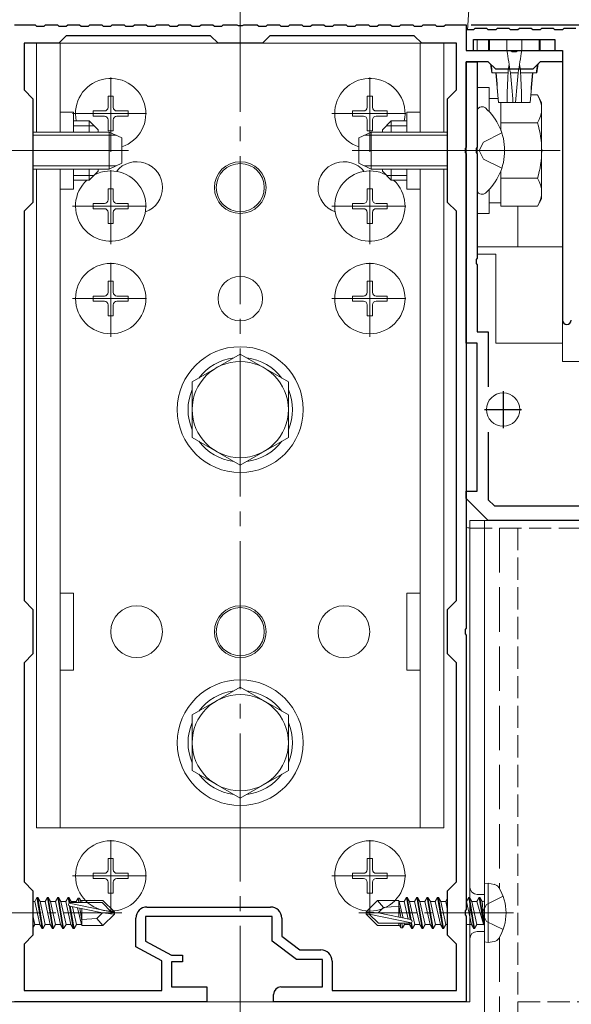
# Model space of a CAD drawing. Extents: x 0 to 2772, y 0 to 4489.
# Drawn here: x 1495 to 1569, y 3271 to 3404 of the extents above; entities that cross this region are included whole.
import ezdxf

# ---------------------------------------------------------------- set-up
doc = ezdxf.new("R2010")
doc.units = 0
doc.linetypes.add('YCENTER_1', pattern=[13, 10, -1, 1, -1])
doc.linetypes.add('YHIDDEN_1', pattern=[4, 3, -1])
for name, color, linetype in [('YKK_11', 7, 'CONTINUOUS'), ('YKK_12', 2, 'CONTINUOUS'), ('YKK_13', 4, 'CONTINUOUS'), ('YKK_D', 6, 'CONTINUOUS')]:
    doc.layers.add(name, color=color, linetype=linetype)

msp = doc.modelspace()

# ---------------------------------------------------------------- linework, layer by layer
at = {"layer": 'YKK_11', "color": 7, "linetype": 'Continuous', "lineweight": 30, "ltscale": 0.5}
for p, q in [((1494.13, 3403.54), (1496.93, 3403.54)), ((1496.93, 3403.54), (1497.13, 3403.34)), ((1497.13, 3403.34), (1498.13, 3403.34)), ((1498.13, 3403.34), (1498.33, 3403.54)), ((1498.33, 3403.54), (1499.93, 3403.54)), ((1499.93, 3403.54), (1500.13, 3403.34)), ((1500.13, 3403.34), (1501.13, 3403.34)), ((1501.13, 3403.34), (1501.33, 3403.54)), ((1501.33, 3403.54), (1502.93, 3403.54)), ((1502.93, 3403.54), (1503.13, 3403.34)), ((1503.13, 3403.34), (1504.13, 3403.34)), ((1504.13, 3403.34), (1504.33, 3403.54)), ((1504.33, 3403.54), (1505.93, 3403.54)), ((1505.93, 3403.54), (1506.13, 3403.34)), ((1506.13, 3403.34), (1507.13, 3403.34)), ((1507.13, 3403.34), (1507.33, 3403.54)), ((1507.33, 3403.54), (1508.93, 3403.54)), ((1508.93, 3403.54), (1509.13, 3403.34)), ((1509.13, 3403.34), (1510.13, 3403.34)), ((1510.13, 3403.34), (1510.33, 3403.54)), ((1510.33, 3403.54), (1511.93, 3403.54)), ((1511.93, 3403.54), (1512.13, 3403.34)), ((1512.13, 3403.34), (1513.13, 3403.34)), ((1513.13, 3403.34), (1513.33, 3403.54)), ((1513.33, 3403.54), (1514.93, 3403.54)), ((1514.93, 3403.54), (1515.13, 3403.34)), ((1515.13, 3403.34), (1516.13, 3403.34)), ((1516.13, 3403.34), (1516.33, 3403.54)), ((1516.33, 3403.54), (1517.93, 3403.54)), ((1517.93, 3403.54), (1518.13, 3403.34)), ((1518.13, 3403.34), (1519.13, 3403.34)), ((1519.13, 3403.34), (1519.33, 3403.54)), ((1519.33, 3403.54), (1520.93, 3403.54)), ((1520.93, 3403.54), (1521.13, 3403.34)), ((1521.13, 3403.34), (1522.13, 3403.34)), ((1522.13, 3403.34), (1522.33, 3403.54)), ((1522.33, 3403.54), (1524.18, 3403.54)), ((1524.18, 3403.54), (1524.36, 3403.42)), ((1524.36, 3403.42), (1524.91, 3403.42)), ((1524.91, 3403.42), (1525.09, 3403.54)), ((1525.09, 3403.54), (1526.93, 3403.54)), ((1526.93, 3403.54), (1527.13, 3403.34)), ((1527.13, 3403.34), (1528.13, 3403.34)), ((1528.13, 3403.34), (1528.33, 3403.54)), ((1528.33, 3403.54), (1529.93, 3403.54)), ((1529.93, 3403.54), (1530.13, 3403.34)), ((1530.13, 3403.34), (1531.13, 3403.34)), ((1531.13, 3403.34), (1531.33, 3403.54)), ((1531.33, 3403.54), (1532.93, 3403.54)), ((1532.93, 3403.54), (1533.13, 3403.34)), ((1533.13, 3403.34), (1534.13, 3403.34)), ((1534.13, 3403.34), (1534.33, 3403.54)), ((1534.33, 3403.54), (1535.93, 3403.54)), ((1535.93, 3403.54), (1536.13, 3403.34)), ((1536.13, 3403.34), (1537.13, 3403.34)), ((1537.13, 3403.34), (1537.33, 3403.54)), ((1537.33, 3403.54), (1538.93, 3403.54)), ((1538.93, 3403.54), (1539.13, 3403.34)), ((1539.13, 3403.34), (1540.13, 3403.34)), ((1540.13, 3403.34), (1540.33, 3403.54)), ((1540.33, 3403.54), (1541.93, 3403.54)), ((1541.93, 3403.54), (1542.13, 3403.34)), ((1542.13, 3403.34), (1543.13, 3403.34)), ((1543.13, 3403.34), (1543.33, 3403.54)), ((1543.33, 3403.54), (1544.93, 3403.54)), ((1544.93, 3403.54), (1545.13, 3403.34)), ((1545.13, 3403.34), (1546.13, 3403.34)), ((1546.13, 3403.34), (1546.33, 3403.54)), ((1546.33, 3403.54), (1547.93, 3403.54)), ((1547.93, 3403.54), (1548.13, 3403.34)), ((1548.13, 3403.34), (1549.13, 3403.34)), ((1549.13, 3403.34), (1549.33, 3403.54)), ((1549.33, 3403.54), (1550.93, 3403.54)), ((1550.93, 3403.54), (1551.13, 3403.34)), ((1551.13, 3403.34), (1552.13, 3403.34)), ((1552.13, 3403.34), (1552.33, 3403.54)), ((1552.33, 3403.54), (1555.13, 3403.54)), ((1555.13, 3403.54), (1555.13, 3400.04)), ((1556.33, 3403.04), (1556.13, 3402.84)), ((1557.93, 3403.04), (1556.33, 3403.04)), ((1558.13, 3402.84), (1557.93, 3403.04)), ((1559.33, 3403.04), (1559.13, 3402.84)), ((1560.93, 3403.04), (1559.33, 3403.04)), ((1561.13, 3402.84), (1560.93, 3403.04)), ((1562.33, 3403.04), (1562.13, 3402.84)), ((1563.93, 3403.04), (1562.33, 3403.04)), ((1564.13, 3402.84), (1563.93, 3403.04)), ((1565.33, 3403.04), (1565.13, 3402.84)), ((1566.93, 3403.04), (1565.33, 3403.04)), ((1567.13, 3402.84), (1566.93, 3403.04)), ((1568.33, 3403.04), (1568.13, 3402.84)), ((1569.93, 3403.04), (1568.33, 3403.04)), ((1501.13, 3402.04), (1500.13, 3401.04)), ((1520.63, 3402.04), (1501.13, 3402.04)), ((1521.63, 3401.04), (1520.63, 3402.04)), ((1528.63, 3402.04), (1527.63, 3401.04)), ((1548.13, 3402.04), (1528.63, 3402.04)), ((1549.13, 3401.04), (1548.13, 3402.04)), ((1555.13, 3402.84), (1555.13, 3400.04)), ((1556.13, 3402.84), (1555.13, 3402.84)), ((1556.13, 3401.54), (1567.13, 3401.54)), ((1556.13, 3400.04), (1556.13, 3401.54)), ((1559.13, 3402.84), (1558.13, 3402.84)), ((1562.13, 3402.84), (1561.13, 3402.84)), ((1565.13, 3402.84), (1564.13, 3402.84)), ((1568.13, 3402.84), (1567.13, 3402.84)), ((1567.13, 3401.54), (1567.13, 3400.04)), ((1495.43, 3401.04), (1495.43, 3394.74)), ((1500.13, 3401.04), (1495.43, 3401.04)), ((1527.63, 3401.04), (1521.63, 3401.04)), ((1553.83, 3401.04), (1549.13, 3401.04)), ((1553.83, 3394.74), (1553.83, 3401.04)), ((1555.13, 3400.04), (1556.13, 3400.04)), ((1555.13, 3400.04), (1561.18, 3400.04)), ((1561.18, 3400.04), (1561.36, 3399.92)), ((1561.36, 3399.92), (1561.91, 3399.92)), ((1561.91, 3399.92), (1562.09, 3400.04)), ((1562.09, 3400.04), (1568.13, 3400.04)), ((1567.13, 3400.04), (1568.13, 3400.04)), ((1568.13, 3400.04), (1568.13, 3363.64)), ((1568.13, 3400.04), (1568.13, 3398.54)), ((1555.13, 3398.54), (1556.63, 3398.54)), ((1555.13, 3360.54), (1555.13, 3398.54)), ((1555.13, 3398.54), (1555.13, 3387)), ((1558.13, 3398.54), (1555.13, 3398.54)), ((1556.63, 3398.54), (1556.63, 3387)), ((1559.13, 3397.54), (1558.13, 3398.54)), ((1564.13, 3397.54), (1559.13, 3397.54)), ((1565.13, 3398.54), (1564.13, 3397.54)), ((1568.13, 3398.54), (1565.13, 3398.54)), ((1495.43, 3394.74), (1496.63, 3393.54)), ((1552.63, 3393.54), (1553.83, 3394.74)), ((1496.63, 3393.54), (1496.63, 3379.54)), ((1552.63, 3379.54), (1552.63, 3393.54)), ((1555.13, 3387), (1555.01, 3386.82)), ((1556.63, 3387), (1556.51, 3386.82)), ((1555.01, 3386.82), (1555.01, 3386.27)), ((1555.01, 3386.27), (1555.13, 3386.09)), ((1555.13, 3386.09), (1555.13, 3322)), ((1556.51, 3386.82), (1556.51, 3386.27)), ((1556.51, 3386.27), (1556.63, 3386.09)), ((1556.63, 3386.09), (1556.63, 3372)), ((1496.63, 3379.54), (1495.43, 3378.34)), ((1553.83, 3378.34), (1552.63, 3379.54)), ((1495.43, 3378.34), (1495.43, 3325.74)), ((1495.43, 3378.34), (1495.43, 3325.74)), ((1553.83, 3325.74), (1553.83, 3378.34)), ((1556.63, 3372), (1556.51, 3371.82)), ((1556.51, 3371.82), (1556.51, 3371.27)), ((1556.51, 3371.27), (1556.63, 3371.09)), ((1556.63, 3371.09), (1556.63, 3362.04)), ((1556.63, 3362.04), (1558.13, 3362.04)), ((1558.13, 3362.04), (1558.13, 3354.6)), ((1556.63, 3360.54), (1555.13, 3360.54)), ((1556.63, 3340.54), (1556.63, 3360.54)), ((1560.13, 3354.04), (1560.13, 3349.04)), ((1557.63, 3351.54), (1562.63, 3351.54)), ((1558.13, 3348.48), (1558.13, 3339.37)), ((1555.13, 3340.54), (1556.63, 3340.54)), ((1555.13, 3339.54), (1555.13, 3340.54)), ((1558.13, 3336.54), (1555.13, 3339.54)), ((1558.13, 3339.37), (1558.96, 3338.54)), ((1558.96, 3338.54), (1608.93, 3338.54)), ((1610.13, 3336.54), (1558.13, 3336.54)), ((1495.43, 3325.74), (1496.63, 3324.54)), ((1552.63, 3324.54), (1553.83, 3325.74)), ((1496.63, 3324.54), (1496.63, 3318.54)), ((1552.63, 3318.54), (1552.63, 3324.54)), ((1555.13, 3322), (1555.01, 3321.82)), ((1555.01, 3321.82), (1555.01, 3321.27)), ((1555.01, 3321.27), (1555.13, 3321.09)), ((1555.13, 3321.09), (1555.13, 3284)), ((1496.63, 3318.54), (1495.43, 3317.34)), ((1553.83, 3317.34), (1552.63, 3318.54)), ((1495.43, 3317.34), (1495.43, 3287.74)), ((1553.83, 3287.74), (1553.83, 3317.34)), ((1495.43, 3287.74), (1496.63, 3286.54)), ((1552.63, 3286.54), (1553.83, 3287.74)), ((1496.63, 3286.54), (1496.63, 3280.54)), ((1552.63, 3280.54), (1552.63, 3286.54)), ((1512.03, 3284.34), (1528.73, 3284.34)), ((1555.13, 3284), (1555.01, 3283.82)), ((1555.01, 3283.82), (1555.01, 3283.27)), ((1555.01, 3283.27), (1555.13, 3283.09)), ((1510.53, 3278.97), (1510.53, 3282.84)), ((1511.83, 3283.04), (1511.83, 3279.74)), ((1528.93, 3283.04), (1511.83, 3283.04)), ((1528.93, 3279.74), (1528.93, 3283.04)), ((1530.23, 3282.84), (1530.23, 3280.39)), ((1555.13, 3283.09), (1555.13, 3271.54)), ((1496.63, 3280.54), (1495.43, 3279.34)), ((1553.83, 3279.34), (1552.63, 3280.54)), ((1495.43, 3279.34), (1495.43, 3273.04)), ((1511.83, 3279.74), (1515.33, 3277.84)), ((1532.23, 3277.24), (1528.93, 3279.74)), ((1530.23, 3280.39), (1532.67, 3278.54)), ((1553.83, 3273.04), (1553.83, 3279.34)), ((1514.03, 3277.07), (1510.53, 3278.97)), ((1515.33, 3277.84), (1516.83, 3277.84)), ((1516.83, 3277.84), (1516.83, 3276.94)), ((1532.67, 3278.54), (1535.53, 3278.54)), ((1514.03, 3273.04), (1514.03, 3277.07)), ((1515.33, 3276.94), (1515.33, 3273.54)), ((1516.83, 3276.94), (1515.33, 3276.94)), ((1535.73, 3277.24), (1532.23, 3277.24)), ((1535.73, 3273.54), (1535.73, 3277.24)), ((1537.03, 3277.04), (1537.03, 3273.04)), ((1495.43, 3273.04), (1514.03, 3273.04)), ((1515.33, 3273.54), (1520.13, 3273.54)), ((1520.13, 3273.54), (1520.13, 3271.54)), ((1529.13, 3271.54), (1529.13, 3272.54)), ((1530.13, 3273.54), (1535.73, 3273.54)), ((1537.03, 3273.04), (1553.83, 3273.04)), ((1520.13, 3271.54), (1494.13, 3271.54)), ((1555.13, 3271.54), (1529.13, 3271.54))]:
    msp.add_line(p, q, dxfattribs=at)
for centre, radius, start, end in [((1568.73, 3363.64), 0.6, 180, 270), ((1568.73, 3363.64), 0.6, 270, 360), ((1512.03, 3282.84), 1.5, 90, 180), ((1528.73, 3282.84), 1.5, 0, 90), ((1535.53, 3277.04), 1.5, 0, 90), ((1530.13, 3272.54), 1, 90, 180)]:
    msp.add_arc(centre, radius, start, end, dxfattribs=at)
at = {"layer": 'YKK_12', "color": 2, "linetype": 'YCENTER_1', "lineweight": 13, "ltscale": 2}
msp.add_line((1524.63, 3749.79), (1524.63, 2226.54), dxfattribs=at)
at = {"layer": 'YKK_12', "color": 2, "linetype": 'Continuous', "lineweight": 13}
msp.add_line((1562.13, 3379.04), (1562.13, 3373.54), dxfattribs=at)
msp.add_line((1562.13, 3379.04), (1562.13, 3373.54), dxfattribs=at)
at = {"layer": 'YKK_12', "color": 2, "linetype": 'YHIDDEN_1', "lineweight": 13, "ltscale": 2}
for p, q in [((1559.63, 3335.54), (1559.63, 3286.84)), ((1559.63, 3280.24), (1559.63, 3071.54))]:
    msp.add_line(p, q, dxfattribs=at)
at = {"layer": 'YKK_12', "color": 2, "linetype": 'YHIDDEN_1', "lineweight": 13}
for p, q in [((1562.13, 3335.54), (1562.13, 3271.54)), ((1562.13, 3271.54), (1562.13, 3241.54)), ((1562.13, 3271.54), (1641.23, 3271.54))]:
    msp.add_line(p, q, dxfattribs=at)
at = {"layer": 'YKK_13', "color": 4, "linetype": 'Continuous', "lineweight": 13}
for p, q in [((1555.31, 3402.81), (1555.48, 3405.57)), ((1566.84, 3401.54), (1556.64, 3401.54)), ((1556.64, 3401.54), (1556.64, 3400.04)), ((1558.14, 3401.54), (1558.14, 3400.04)), ((1558.29, 3400.04), (1558.29, 3401.54)), ((1560.64, 3400.04), (1560.64, 3401.54)), ((1562.64, 3400.04), (1562.64, 3401.54)), ((1564.99, 3400.04), (1564.99, 3401.54)), ((1565.14, 3400.04), (1565.14, 3401.54)), ((1497.13, 3401.04), (1552.13, 3401.04)), ((1497.13, 3401.04), (1497.13, 3389.04)), ((1500.33, 3389.04), (1500.33, 3401.04)), ((1524.63, 3401.04), (1524.63, 3394.04)), ((1548.93, 3389.04), (1548.93, 3401.04)), ((1552.13, 3401.04), (1552.13, 3389.04)), ((1555.14, 3400.04), (1555.15, 3400.26)), ((1556.64, 3400.04), (1555.14, 3400.04)), ((1555.44, 3400.04), (1555.64, 3400.04)), ((1558.14, 3400.04), (1556.64, 3400.04)), ((1558.29, 3400.04), (1558.14, 3400.04)), ((1560.64, 3400.04), (1558.29, 3400.04)), ((1562.64, 3400.04), (1560.64, 3400.04)), ((1564.99, 3400.04), (1562.64, 3400.04)), ((1565.14, 3400.04), (1564.99, 3400.04)), ((1568.14, 3399.74), (1568.14, 3358.04)), ((1558.42, 3398.26), (1558.61, 3397.04)), ((1564.66, 3397.04), (1564.86, 3398.26)), ((1558.66, 3397.04), (1558.61, 3397.04)), ((1559.2, 3397.04), (1558.66, 3397.04)), ((1559.14, 3397.04), (1559.49, 3393.04)), ((1560.79, 3397.04), (1559.2, 3397.04)), ((1562.16, 3397.04), (1561.11, 3397.04)), ((1564.08, 3397.04), (1562.49, 3397.04)), ((1563.79, 3393.04), (1564.14, 3397.04)), ((1564.62, 3397.04), (1564.08, 3397.04)), ((1564.66, 3397.04), (1564.62, 3397.04)), ((1556.63, 3395.04), (1556.63, 3378.04)), ((1558.23, 3395.04), (1556.63, 3395.04)), ((1558.23, 3391.83), (1558.23, 3395.04)), ((1506.78, 3393.89), (1507.48, 3393.89)), ((1506.78, 3393.89), (1506.78, 3392.39)), ((1507.48, 3393.89), (1507.48, 3392.39)), ((1541.78, 3393.89), (1542.48, 3393.89)), ((1541.78, 3393.89), (1541.78, 3392.39)), ((1542.48, 3393.89), (1542.48, 3392.39)), ((1559.45, 3393.59), (1558.23, 3393.59)), ((1563.86, 3394.05), (1564.75, 3394.05)), ((1565.33, 3393.04), (1564.75, 3394.05)), ((1557.18, 3392.44), (1557.38, 3392.44)), ((1559.5, 3393.04), (1559.49, 3393.04)), ((1560.65, 3393.04), (1559.5, 3393.04)), ((1559.83, 3389.27), (1559.83, 3393.04)), ((1561.46, 3393.04), (1560.65, 3393.04)), ((1561.81, 3393.04), (1561.46, 3393.04)), ((1562.62, 3393.04), (1561.81, 3393.04)), ((1563.78, 3393.04), (1562.62, 3393.04)), ((1563.79, 3393.04), (1563.78, 3393.04)), ((1565.33, 3380.04), (1565.33, 3393.04)), ((1502.13, 3391.74), (1500.33, 3391.74)), ((1502.13, 3391.74), (1502.13, 3389.04)), ((1504.78, 3391.89), (1504.78, 3391.19)), ((1504.78, 3391.89), (1506.28, 3391.89)), ((1504.78, 3391.19), (1506.28, 3391.19)), ((1507.98, 3391.89), (1509.48, 3391.89)), ((1507.98, 3391.19), (1509.48, 3391.19)), ((1509.48, 3391.89), (1509.48, 3391.19)), ((1539.78, 3391.89), (1539.78, 3391.19)), ((1539.78, 3391.89), (1541.28, 3391.89)), ((1539.78, 3391.19), (1541.28, 3391.19)), ((1542.98, 3391.89), (1544.48, 3391.89)), ((1542.98, 3391.19), (1544.48, 3391.19)), ((1544.48, 3391.89), (1544.48, 3391.19)), ((1548.93, 3391.74), (1547.13, 3391.74)), ((1547.13, 3391.74), (1547.13, 3389.04)), ((1556.63, 3391.9), (1556.63, 3391.8)), ((1556.63, 3391.8), (1556.63, 3381.29)), ((1556.63, 3391.8), (1556.63, 3391.44)), ((1502.13, 3390.54), (1504.23, 3390.54)), ((1504.88, 3389.9), (1502.13, 3389.9)), ((1504.23, 3390.54), (1504.23, 3389.04)), ((1505.43, 3389.34), (1504.23, 3390.54)), ((1506.78, 3390.69), (1506.78, 3389.19)), ((1507.48, 3390.69), (1507.48, 3389.19)), ((1541.78, 3390.69), (1541.78, 3389.19)), ((1542.48, 3390.69), (1542.48, 3389.19)), ((1543.83, 3389.34), (1545.03, 3390.54)), ((1544.39, 3389.9), (1547.13, 3389.9)), ((1547.13, 3390.54), (1545.03, 3390.54)), ((1545.03, 3390.54), (1545.03, 3389.04)), ((1559.83, 3389.27), (1559.83, 3390.54)), ((1559.83, 3390.3), (1564.75, 3390.3)), ((1496.63, 3389.04), (1506.93, 3389.04)), ((1496.63, 3388.61), (1507.85, 3388.61)), ((1505.43, 3389.34), (1505.43, 3389.04)), ((1506.78, 3389.19), (1507.48, 3389.19)), ((1508.63, 3388.24), (1506.93, 3389.04)), ((1506.93, 3384.04), (1506.93, 3389.04)), ((1508.63, 3384.84), (1508.63, 3388.24)), ((1540.63, 3388.24), (1542.33, 3389.04)), ((1540.63, 3384.84), (1540.63, 3388.24)), ((1552.63, 3388.61), (1541.41, 3388.61)), ((1541.78, 3389.19), (1542.48, 3389.19)), ((1542.33, 3384.04), (1542.33, 3389.04)), ((1552.63, 3389.04), (1542.33, 3389.04)), ((1543.83, 3389.34), (1543.83, 3389.04)), ((1496.63, 3384.48), (1507.85, 3384.48)), ((1506.93, 3384.04), (1508.63, 3384.84)), ((1542.33, 3384.04), (1540.63, 3384.84)), ((1552.63, 3384.48), (1541.41, 3384.48)), ((1496.63, 3384.04), (1506.93, 3384.04)), ((1497.13, 3384.04), (1497.13, 3295.04)), ((1500.33, 3295.04), (1500.33, 3384.04)), ((1502.13, 3384.04), (1502.13, 3381.34)), ((1504.88, 3383.19), (1502.13, 3383.19)), ((1504.23, 3384.04), (1504.23, 3382.54)), ((1505.43, 3383.74), (1504.23, 3382.54)), ((1505.43, 3384.04), (1505.43, 3383.74)), ((1552.63, 3384.04), (1542.33, 3384.04)), ((1543.83, 3384.04), (1543.83, 3383.74)), ((1543.83, 3383.74), (1545.03, 3382.54)), ((1544.39, 3383.19), (1547.13, 3383.19)), ((1545.03, 3384.04), (1545.03, 3382.54)), ((1547.13, 3384.04), (1547.13, 3381.34)), ((1548.93, 3295.04), (1548.93, 3384.04)), ((1552.13, 3384.04), (1552.13, 3295.04)), ((1559.83, 3382.54), (1559.83, 3383.81)), ((1559.83, 3379.04), (1559.83, 3383.81)), ((1504.23, 3382.54), (1502.13, 3382.54)), ((1545.03, 3382.54), (1547.13, 3382.54)), ((1559.83, 3382.79), (1564.75, 3382.79)), ((1502.13, 3381.34), (1500.33, 3381.34)), ((1506.78, 3381.39), (1507.48, 3381.39)), ((1506.78, 3381.39), (1506.78, 3379.89)), ((1507.48, 3381.39), (1507.48, 3379.89)), ((1541.78, 3381.39), (1542.48, 3381.39)), ((1541.78, 3381.39), (1541.78, 3379.89)), ((1542.48, 3381.39), (1542.48, 3379.89)), ((1548.93, 3381.34), (1547.13, 3381.34)), ((1556.63, 3381.29), (1556.63, 3381.19)), ((1557.18, 3380.64), (1557.38, 3380.64)), ((1558.23, 3378.04), (1558.23, 3381.26)), ((1504.78, 3379.39), (1504.78, 3378.69)), ((1504.78, 3379.39), (1506.28, 3379.39)), ((1507.98, 3379.39), (1509.48, 3379.39)), ((1539.78, 3379.39), (1539.78, 3378.69)), ((1539.78, 3379.39), (1541.28, 3379.39)), ((1542.98, 3379.39), (1544.48, 3379.39)), ((1544.48, 3379.39), (1544.48, 3378.69)), ((1558.23, 3379.49), (1559.83, 3379.49)), ((1559.83, 3379.04), (1564.75, 3379.04)), ((1565.33, 3380.04), (1564.75, 3379.04)), ((1504.78, 3378.69), (1506.28, 3378.69)), ((1506.78, 3378.19), (1506.78, 3376.69)), ((1507.48, 3378.19), (1507.48, 3376.69)), ((1539.78, 3378.69), (1541.28, 3378.69)), ((1541.78, 3378.19), (1541.78, 3376.69)), ((1542.48, 3378.19), (1542.48, 3376.69)), ((1542.98, 3378.69), (1544.48, 3378.69)), ((1556.63, 3378.04), (1558.23, 3378.04)), ((1506.78, 3376.69), (1507.48, 3376.69)), ((1541.78, 3376.69), (1542.48, 3376.69)), ((1556.63, 3373.54), (1568.14, 3373.54)), ((1556.63, 3372.54), (1559.13, 3372.54)), ((1559.13, 3372.54), (1559.13, 3360.54)), ((1506.78, 3368.89), (1507.48, 3368.89)), ((1506.78, 3368.89), (1506.78, 3367.39)), ((1507.48, 3368.89), (1507.48, 3367.39)), ((1541.78, 3368.89), (1542.48, 3368.89)), ((1541.78, 3368.89), (1541.78, 3367.39)), ((1542.48, 3368.89), (1542.48, 3367.39)), ((1504.78, 3366.89), (1504.78, 3366.19)), ((1504.78, 3366.89), (1506.28, 3366.89)), ((1504.78, 3366.19), (1506.28, 3366.19)), ((1506.78, 3365.69), (1506.78, 3364.19)), ((1507.48, 3365.69), (1507.48, 3364.19)), ((1507.98, 3366.89), (1509.48, 3366.89)), ((1539.78, 3366.89), (1539.78, 3366.19)), ((1539.78, 3366.89), (1541.28, 3366.89)), ((1539.78, 3366.19), (1541.28, 3366.19)), ((1541.78, 3365.69), (1541.78, 3364.19)), ((1542.48, 3365.69), (1542.48, 3364.19)), ((1542.98, 3366.89), (1544.48, 3366.89)), ((1542.98, 3366.19), (1544.48, 3366.19)), ((1544.48, 3366.89), (1544.48, 3366.19)), ((1506.78, 3364.19), (1507.48, 3364.19)), ((1541.78, 3364.19), (1542.48, 3364.19)), ((1559.13, 3360.54), (1568.14, 3360.54)), ((1518.13, 3355.3), (1524.63, 3359.05)), ((1524.63, 3359.05), (1531.13, 3355.3)), ((1571.14, 3358.04), (1568.14, 3358.04)), ((1518.13, 3347.79), (1518.13, 3355.3)), ((1531.13, 3355.3), (1531.13, 3347.79)), ((1524.63, 3344.04), (1518.13, 3347.79)), ((1531.13, 3347.79), (1524.63, 3344.04)), ((1555.63, 3287.04), (1555.63, 3336.54)), ((1555.63, 3336.54), (1557.13, 3336.54)), ((1557.13, 3336.54), (1557.63, 3336.54)), ((1557.63, 3336.54), (1557.63, 3286.04)), ((1557.63, 3336.54), (1614.63, 3336.54)), ((1502.13, 3326.74), (1500.33, 3326.74)), ((1502.13, 3326.74), (1502.13, 3316.34)), ((1548.93, 3326.74), (1547.13, 3326.74)), ((1547.13, 3326.74), (1547.13, 3316.34)), ((1502.13, 3316.34), (1500.33, 3316.34)), ((1548.93, 3316.34), (1547.13, 3316.34)), ((1518.13, 3310.3), (1524.63, 3314.05)), ((1524.63, 3314.05), (1531.13, 3310.3)), ((1518.13, 3302.79), (1518.13, 3310.3)), ((1531.13, 3310.3), (1531.13, 3302.79)), ((1524.63, 3299.04), (1518.13, 3302.79)), ((1531.13, 3302.79), (1524.63, 3299.04)), ((1524.63, 3295.04), (1524.63, 3300.04)), ((1552.13, 3295.04), (1497.13, 3295.04)), ((1506.78, 3290.89), (1507.48, 3290.89)), ((1506.78, 3290.89), (1506.78, 3289.39)), ((1507.48, 3290.89), (1507.48, 3289.39)), ((1541.78, 3290.89), (1542.48, 3290.89)), ((1541.78, 3290.89), (1541.78, 3289.39)), ((1542.48, 3290.89), (1542.48, 3289.39)), ((1504.78, 3288.89), (1504.78, 3288.19)), ((1504.78, 3288.89), (1506.28, 3288.89)), ((1507.98, 3288.89), (1509.48, 3288.89)), ((1509.48, 3288.89), (1509.48, 3288.19)), ((1539.78, 3288.89), (1539.78, 3288.19)), ((1539.78, 3288.89), (1541.28, 3288.89)), ((1542.98, 3288.89), (1544.48, 3288.89)), ((1544.48, 3288.89), (1544.48, 3288.19)), ((1504.78, 3288.19), (1506.28, 3288.19)), ((1506.78, 3287.69), (1506.78, 3286.19)), ((1507.48, 3287.69), (1507.48, 3286.19)), ((1507.98, 3288.19), (1509.48, 3288.19)), ((1539.78, 3288.19), (1541.28, 3288.19)), ((1541.78, 3287.69), (1541.78, 3286.19)), ((1542.48, 3287.69), (1542.48, 3286.19)), ((1542.98, 3288.19), (1544.48, 3288.19)), ((1558.13, 3287.54), (1557.63, 3287.46)), ((1557.63, 3279.63), (1557.63, 3287.46)), ((1558.13, 3287.54), (1558.94, 3287.4)), ((1558.13, 3279.54), (1558.13, 3287.54)), ((1506.78, 3286.19), (1507.48, 3286.19)), ((1541.78, 3286.19), (1542.48, 3286.19)), ((1555.63, 3280.04), (1555.63, 3287.04)), ((1557.13, 3286.04), (1556.63, 3286.04)), ((1557.63, 3286.04), (1557.13, 3286.04)), ((1557.63, 3281.04), (1557.63, 3286.04)), ((1496.63, 3285.09), (1496.87, 3285.09)), ((1497.18, 3285.64), (1496.87, 3285.09)), ((1496.87, 3285.09), (1497.57, 3281.99)), ((1497.88, 3281.44), (1497.18, 3285.64)), ((1497.18, 3285.64), (1497.28, 3285.64)), ((1497.28, 3285.64), (1497.6, 3285.09)), ((1497.28, 3285.64), (1497.98, 3281.44)), ((1497.6, 3285.09), (1498.3, 3281.99)), ((1497.6, 3285.09), (1498.27, 3285.09)), ((1498.58, 3285.64), (1498.27, 3285.09)), ((1498.27, 3285.09), (1498.97, 3281.99)), ((1499.28, 3281.44), (1498.58, 3285.64)), ((1498.58, 3285.64), (1498.68, 3285.64)), ((1498.68, 3285.64), (1499, 3285.09)), ((1498.68, 3285.64), (1499.38, 3281.44)), ((1499, 3285.09), (1499.7, 3281.99)), ((1499, 3285.09), (1499.67, 3285.09)), ((1499.98, 3285.64), (1499.67, 3285.09)), ((1499.67, 3285.09), (1500.37, 3281.99)), ((1500.68, 3281.44), (1499.98, 3285.64)), ((1499.98, 3285.64), (1500.08, 3285.64)), ((1500.08, 3285.64), (1500.4, 3285.09)), ((1500.08, 3285.64), (1500.78, 3281.44)), ((1500.4, 3285.09), (1501.1, 3281.99)), ((1500.4, 3285.09), (1501.07, 3285.09)), ((1501.38, 3285.64), (1501.07, 3285.09)), ((1501.07, 3285.09), (1501.77, 3281.99)), ((1501.51, 3284.88), (1501.38, 3285.64)), ((1501.38, 3285.64), (1501.48, 3285.64)), ((1501.48, 3285.64), (1501.8, 3285.09)), ((1501.48, 3285.64), (1501.6, 3284.93)), ((1501.51, 3284.88), (1507.21, 3283.69)), ((1502.08, 3281.44), (1501.58, 3284.47)), ((1501.68, 3284.94), (1505.96, 3284.94)), ((1501.8, 3285.09), (1502.47, 3285.09)), ((1501.8, 3285.09), (1501.84, 3284.94)), ((1502.73, 3285.54), (1502.47, 3285.09)), ((1502.47, 3285.09), (1502.5, 3284.94)), ((1502.73, 3285.54), (1502.94, 3285.54)), ((1502.73, 3285.54), (1502.83, 3284.94)), ((1502.94, 3285.54), (1503.12, 3285.24)), ((1502.94, 3285.54), (1503.06, 3284.94)), ((1503.12, 3285.24), (1506.08, 3285.24)), ((1503.23, 3285.24), (1503.23, 3284.94)), ((1505.96, 3284.94), (1507.21, 3283.69)), ((1507.63, 3283.69), (1506.08, 3285.24)), ((1541.63, 3283.69), (1543.18, 3285.24)), ((1546.03, 3285.24), (1543.18, 3285.24)), ((1543.99, 3284.29), (1543.18, 3285.24)), ((1546.03, 3285.24), (1546.1, 3285.09)), ((1546.03, 3282.97), (1546.03, 3285.24)), ((1546.32, 3282.91), (1546.03, 3284.63)), ((1546.77, 3285.09), (1546.1, 3285.09)), ((1546.61, 3282.85), (1546.1, 3285.09)), ((1547.08, 3285.64), (1546.77, 3285.09)), ((1547.31, 3282.7), (1546.77, 3285.09)), ((1547.58, 3282.65), (1547.08, 3285.64)), ((1547.18, 3285.64), (1547.08, 3285.64)), ((1547.18, 3285.64), (1547.69, 3282.62)), ((1547.18, 3285.64), (1547.5, 3285.09)), ((1548.2, 3281.99), (1547.5, 3285.09)), ((1548.17, 3285.09), (1547.5, 3285.09)), ((1548.48, 3285.64), (1548.17, 3285.09)), ((1548.87, 3281.99), (1548.17, 3285.09)), ((1549.18, 3281.44), (1548.48, 3285.64)), ((1548.58, 3285.64), (1548.48, 3285.64)), ((1548.58, 3285.64), (1549.28, 3281.44)), ((1548.58, 3285.64), (1548.9, 3285.09)), ((1549.6, 3281.99), (1548.9, 3285.09)), ((1549.57, 3285.09), (1548.9, 3285.09)), ((1549.88, 3285.64), (1549.57, 3285.09)), ((1550.27, 3281.99), (1549.57, 3285.09)), ((1550.58, 3281.44), (1549.88, 3285.64)), ((1549.98, 3285.64), (1549.88, 3285.64)), ((1549.98, 3285.64), (1550.68, 3281.44)), ((1549.98, 3285.64), (1550.3, 3285.09)), ((1551, 3281.99), (1550.3, 3285.09)), ((1550.97, 3285.09), (1550.3, 3285.09)), ((1551.28, 3285.64), (1550.97, 3285.09)), ((1551.67, 3281.99), (1550.97, 3285.09)), ((1551.98, 3281.44), (1551.28, 3285.64)), ((1551.38, 3285.64), (1551.28, 3285.64)), ((1551.38, 3285.64), (1552.08, 3281.44)), ((1551.38, 3285.64), (1551.7, 3285.09)), ((1552.4, 3281.99), (1551.7, 3285.09)), ((1552.37, 3285.09), (1551.7, 3285.09)), ((1552.63, 3285.56), (1552.37, 3285.09)), ((1552.63, 3283.91), (1552.37, 3285.09)), ((1555.17, 3285.09), (1555.13, 3285.09)), ((1555.48, 3285.64), (1555.17, 3285.09)), ((1555.87, 3281.99), (1555.17, 3285.09)), ((1556.18, 3281.44), (1555.48, 3285.64)), ((1555.58, 3285.64), (1555.48, 3285.64)), ((1555.58, 3285.64), (1555.9, 3285.09)), ((1555.58, 3285.64), (1556.28, 3281.44)), ((1556.6, 3281.99), (1555.9, 3285.09)), ((1556.57, 3285.09), (1555.9, 3285.09)), ((1556.88, 3285.64), (1556.57, 3285.09)), ((1556.57, 3285.09), (1557.48, 3282.04)), ((1556.98, 3285.64), (1556.88, 3285.64)), ((1556.98, 3285.64), (1556.88, 3285.64)), ((1557.48, 3282.04), (1556.88, 3285.64)), ((1556.98, 3285.64), (1557.3, 3285.09)), ((1556.98, 3285.64), (1557.58, 3282.04)), ((1557.43, 3285.09), (1557.3, 3285.09)), ((1557.58, 3282.04), (1557.3, 3285.09)), ((1496.63, 3283.18), (1496.9, 3281.99)), ((1501.63, 3284.45), (1506.01, 3283.54)), ((1501.68, 3284.44), (1502.18, 3281.44)), ((1501.96, 3284.38), (1502.5, 3281.99)), ((1502.66, 3284.24), (1503.17, 3281.99)), ((1502.95, 3284.18), (1503.23, 3282.46)), ((1503.22, 3284.12), (1503.23, 3284.04)), ((1503.23, 3284.12), (1503.23, 3281.84)), ((1506.01, 3283.54), (1505.28, 3282.8)), ((1506.01, 3283.54), (1507.63, 3283.54)), ((1506.01, 3283.54), (1507.63, 3283.39)), ((1507.63, 3283.39), (1506.08, 3281.84)), ((1507.21, 3283.69), (1507.63, 3283.69)), ((1507.63, 3283.39), (1507.63, 3283.69)), ((1541.63, 3283.69), (1541.63, 3283.39)), ((1543.26, 3283.54), (1541.63, 3283.69)), ((1543.26, 3283.54), (1541.63, 3283.54)), ((1542.06, 3283.39), (1541.63, 3283.39)), ((1541.63, 3283.39), (1543.18, 3281.84)), ((1543.31, 3282.14), (1542.06, 3283.39)), ((1547.76, 3282.21), (1542.06, 3283.39)), ((1543.26, 3283.54), (1543.99, 3284.29)), ((1547.64, 3282.63), (1543.26, 3283.54)), ((1543.99, 3284.29), (1546.03, 3284.44)), ((1496.63, 3281.53), (1496.9, 3281.99)), ((1496.9, 3281.99), (1497.57, 3281.99)), ((1497.88, 3281.44), (1497.57, 3281.99)), ((1497.98, 3281.44), (1498.3, 3281.99)), ((1498.3, 3281.99), (1498.97, 3281.99)), ((1499.28, 3281.44), (1498.97, 3281.99)), ((1499.38, 3281.44), (1499.7, 3281.99)), ((1499.7, 3281.99), (1500.37, 3281.99)), ((1500.68, 3281.44), (1500.37, 3281.99)), ((1500.78, 3281.44), (1501.1, 3281.99)), ((1501.1, 3281.99), (1501.77, 3281.99)), ((1502.08, 3281.44), (1501.77, 3281.99)), ((1502.18, 3281.44), (1502.5, 3281.99)), ((1502.5, 3281.99), (1503.17, 3281.99)), ((1503.23, 3281.84), (1503.17, 3281.99)), ((1505.28, 3282.8), (1503.23, 3282.64)), ((1503.23, 3281.84), (1506.08, 3281.84)), ((1505.28, 3282.8), (1506.08, 3281.84)), ((1546.15, 3281.84), (1543.18, 3281.84)), ((1547.59, 3282.14), (1543.31, 3282.14)), ((1546.05, 3282.96), (1546.03, 3283.05)), ((1546.03, 3281.84), (1546.03, 3282.14)), ((1546.33, 3281.54), (1546.15, 3281.84)), ((1546.33, 3281.54), (1546.21, 3282.14)), ((1546.54, 3281.54), (1546.44, 3282.14)), ((1546.54, 3281.54), (1546.8, 3281.99)), ((1546.8, 3281.99), (1546.77, 3282.15)), ((1547.47, 3281.99), (1546.8, 3281.99)), ((1547.47, 3281.99), (1547.43, 3282.14)), ((1547.78, 3281.44), (1547.47, 3281.99)), ((1547.78, 3281.44), (1547.67, 3282.16)), ((1547.76, 3282.21), (1547.88, 3281.44)), ((1547.88, 3281.44), (1548.2, 3281.99)), ((1548.87, 3281.99), (1548.2, 3281.99)), ((1549.18, 3281.44), (1548.87, 3281.99)), ((1549.28, 3281.44), (1549.6, 3281.99)), ((1550.27, 3281.99), (1549.6, 3281.99)), ((1550.58, 3281.44), (1550.27, 3281.99)), ((1550.68, 3281.44), (1551, 3281.99)), ((1551.67, 3281.99), (1551, 3281.99)), ((1551.98, 3281.44), (1551.67, 3281.99)), ((1552.08, 3281.44), (1552.4, 3281.99)), ((1552.63, 3281.99), (1552.4, 3281.99)), ((1555.2, 3281.99), (1555.13, 3282.29)), ((1555.13, 3281.88), (1555.2, 3281.99)), ((1555.87, 3281.99), (1555.2, 3281.99)), ((1556.18, 3281.44), (1555.87, 3281.99)), ((1556.28, 3281.44), (1556.6, 3281.99)), ((1557.43, 3281.99), (1556.6, 3281.99)), ((1557.58, 3282.04), (1557.48, 3282.04)), ((1497.88, 3281.44), (1497.98, 3281.44)), ((1499.28, 3281.44), (1499.38, 3281.44)), ((1500.68, 3281.44), (1500.78, 3281.44)), ((1502.08, 3281.44), (1502.18, 3281.44)), ((1546.54, 3281.54), (1546.33, 3281.54)), ((1547.88, 3281.44), (1547.78, 3281.44)), ((1549.28, 3281.44), (1549.18, 3281.44)), ((1550.68, 3281.44), (1550.58, 3281.44)), ((1552.08, 3281.44), (1551.98, 3281.44)), ((1556.28, 3281.44), (1556.18, 3281.44)), ((1557.13, 3281.04), (1556.63, 3281.04)), ((1557.13, 3281.04), (1557.63, 3281.04)), ((1557.63, 3281.04), (1557.63, 3270.04)), ((1555.63, 3271.54), (1555.63, 3280.04)), ((1558.13, 3279.54), (1557.63, 3279.63)), ((1558.13, 3279.54), (1558.94, 3279.69)), ((1493.63, 3271.54), (1555.63, 3271.54))]:
    msp.add_line(p, q, dxfattribs=at)
at = {"layer": 'YKK_13', "color": 4, "linetype": 'YCENTER_1', "lineweight": 13}
for p, q in [((1507.13, 3386.39), (1507.13, 3396.69)), ((1542.13, 3386.39), (1542.13, 3396.69)), ((1501.98, 3391.54), (1512.28, 3391.54)), ((1536.98, 3391.54), (1547.28, 3391.54)), ((1481.43, 3386.54), (1507.93, 3386.54)), ((1488.13, 3386.54), (1509.55, 3386.54)), ((1561.14, 3386.54), (1539.72, 3386.54)), ((1567.83, 3386.54), (1541.33, 3386.54)), ((1507.13, 3373.89), (1507.13, 3384.19)), ((1542.13, 3373.89), (1542.13, 3384.19)), ((1501.98, 3379.04), (1512.28, 3379.04)), ((1536.98, 3379.04), (1547.28, 3379.04)), ((1507.13, 3361.39), (1507.13, 3371.69)), ((1542.13, 3361.39), (1542.13, 3371.69)), ((1501.98, 3366.54), (1512.28, 3366.54)), ((1536.98, 3366.54), (1547.28, 3366.54)), ((1507.13, 3283.39), (1507.13, 3293.69)), ((1542.13, 3283.39), (1542.13, 3293.69)), ((1501.98, 3288.54), (1512.28, 3288.54)), ((1536.98, 3288.54), (1547.28, 3288.54)), ((1487.73, 3283.54), (1508.63, 3283.54)), ((1561.53, 3283.54), (1540.63, 3283.54))]:
    msp.add_line(p, q, dxfattribs=at)
at = {"layer": 'YKK_13', "color": 4, "linetype": 'YHIDDEN_1', "lineweight": 13}
for p, q in [((1559.96, 3388.92), (1557.5, 3387.69)), ((1556.89, 3386.54), (1557.5, 3387.69)), ((1556.89, 3386.54), (1557.5, 3385.4)), ((1559.96, 3384.17), (1557.5, 3385.4)), ((1509.48, 3379.39), (1509.48, 3378.69)), ((1507.98, 3378.69), (1509.48, 3378.69)), ((1507.98, 3366.19), (1509.48, 3366.19)), ((1509.48, 3366.89), (1509.48, 3366.19)), ((1555.63, 3335.54), (1611.13, 3335.54)), ((1560.13, 3285.8), (1557.9, 3284.69)), ((1557.9, 3284.69), (1557.29, 3283.54)), ((1557.9, 3282.4), (1557.29, 3283.54)), ((1560.13, 3281.29), (1557.9, 3282.4))]:
    msp.add_line(p, q, dxfattribs=at)
at = {"layer": 'YKK_13', "color": 4, "linetype": 'Continuous', "lineweight": 13}
for centre, radius in [((1524.63, 3381.54), 3.5), ((1524.63, 3381.54), 3.25), ((1507.13, 3366.54), 4.75), ((1542.13, 3366.54), 4.75), ((1524.63, 3366.54), 3), ((1524.63, 3351.54), 8.5), ((1524.63, 3351.54), 6.5), ((1560.13, 3351.54), 2.25), ((1510.63, 3321.54), 3.5), ((1524.63, 3321.54), 3.5), ((1524.63, 3321.54), 3.25), ((1538.63, 3321.54), 3.5), ((1524.63, 3306.54), 8.5), ((1524.63, 3306.54), 6.5), ((1507.13, 3288.54), 4.75), ((1542.13, 3288.54), 4.75)]:
    msp.add_circle(centre, radius, dxfattribs=at)
for centre, radius, start, end in [((1507.13, 3391.54), 4.75, 288.4085, 192.1532), ((1542.13, 3391.54), 4.75, 347.8468, 251.5915), ((1562.01, 3392.17), 3.32, 325.6158, 34.3842), ((1506.28, 3392.39), 0.5, 270, 0), ((1507.98, 3392.39), 0.5, 180, 270), ((1541.28, 3392.39), 0.5, 270, 0), ((1542.98, 3392.39), 0.5, 180, 270), ((1557.18, 3391.9), 0.545, 90, 180), ((1557.38, 3391.89), 0.55, 48.4392, 90), ((1552.63, 3386.54), 7.7, 311.5608, 48.4392), ((1506.28, 3390.69), 0.5, 0, 90), ((1507.98, 3390.69), 0.5, 90, 180), ((1541.28, 3390.69), 0.5, 0, 90), ((1542.98, 3390.69), 0.5, 90, 180), ((1552.92, 3386.54), 12.42, 342.412, 17.588), ((1542.13, 3391.54), 3, 303.5573, 304.5181), ((1510.63, 3381.54), 3.5, 289.7581, 141.3172), ((1538.63, 3381.54), 3.5, 38.6828, 250.2419), ((1507.13, 3379.04), 4.75, 132.5369, 117.3135), ((1542.13, 3379.04), 4.75, 62.6865, 47.4631), ((1562.01, 3380.92), 3.32, 325.6158, 34.3842), ((1557.18, 3381.19), 0.545, 180, 270), ((1557.38, 3381.19), 0.55, 270, 311.5608), ((1506.28, 3379.89), 0.5, 270, 0), ((1507.98, 3379.89), 0.5, 180, 270), ((1541.28, 3379.89), 0.5, 270, 0), ((1542.98, 3379.89), 0.5, 180, 270), ((1506.28, 3378.19), 0.5, 0, 90), ((1507.98, 3378.19), 0.5, 90, 180), ((1541.28, 3378.19), 0.5, 0, 90), ((1542.98, 3378.19), 0.5, 90, 180), ((1506.28, 3367.39), 0.5, 270, 0), ((1507.98, 3367.39), 0.5, 180, 270), ((1541.28, 3367.39), 0.5, 270, 0), ((1542.98, 3367.39), 0.5, 180, 270), ((1506.28, 3365.69), 0.5, 0, 90), ((1507.98, 3365.69), 0.5, 90, 180), ((1541.28, 3365.69), 0.5, 0, 90), ((1542.98, 3365.69), 0.5, 90, 180), ((1524.63, 3351.54), 7.05, 97.2181, 142.7819), ((1524.63, 3351.54), 7.05, 37.2181, 82.7819), ((1524.63, 3351.54), 7.05, 157.2181, 202.7819), ((1524.63, 3351.54), 7.05, 337.2181, 22.7819), ((1524.63, 3351.54), 7.05, 217.2181, 262.7819), ((1524.63, 3351.54), 7.05, 277.2181, 322.7819), ((1555.63, 3336.54), 1, 240, 270), ((1524.63, 3306.54), 7.05, 97.2181, 142.7819), ((1524.63, 3306.54), 7.05, 37.2181, 82.7819), ((1524.63, 3306.54), 7.05, 157.2181, 202.7819), ((1524.63, 3306.54), 7.05, 337.2181, 22.7819), ((1524.63, 3306.54), 7.05, 217.2181, 262.7819), ((1524.63, 3306.54), 7.05, 277.2181, 322.7819), ((1506.28, 3289.39), 0.5, 270, 0), ((1507.98, 3289.39), 0.5, 180, 270), ((1541.28, 3289.39), 0.5, 270, 0), ((1542.98, 3289.39), 0.5, 180, 270), ((1506.28, 3287.69), 0.5, 0, 90), ((1507.98, 3287.69), 0.5, 90, 180), ((1541.28, 3287.69), 0.5, 0, 90), ((1542.98, 3287.69), 0.5, 90, 180), ((1558.78, 3286.52), 0.9, 32.0559, 80), ((1556.63, 3287.04), 1, 180, 270), ((1554.03, 3283.54), 6.5, 327.9441, 32.0559), ((1501.68, 3284.7), 0.248, 90, 257.191), ((1557.43, 3285.29), 0.2, 270, 0), ((1547.59, 3282.39), 0.248, 270, 77.191), ((1557.43, 3281.79), 0.2, 0, 90), ((1556.63, 3280.04), 1, 90, 180), ((1558.78, 3280.57), 0.9, 280, 327.9441)]:
    msp.add_arc(centre, radius, start, end, dxfattribs=at)
for centre, major_axis, ratio, start_param, end_param in [((1561.64, 3393.73), (0, 6.31), 0.158384, 0.785398, 1.018261), ((1561.64, 3393.73), (0, 6.31), 0.158384, -1.018261, -0.785398), ((1561.64, 3391.05), (0, 11.43), 0.087489, 1.018261, 1.395), ((1561.64, 3391.05), (0, 11.43), 0.087489, -1.395, -1.018261)]:
    msp.add_ellipse(centre, major_axis=major_axis, ratio=ratio, start_param=start_param, end_param=end_param, dxfattribs=at)
for points in [[(1561.11, 3397.04), (1560.96, 3398.04), (1560.8, 3399.04), (1560.64, 3400.04)], [(1562.16, 3397.04), (1562.32, 3398.04), (1562.48, 3399.04), (1562.64, 3400.04)], [(1558.66, 3397.04), (1558.61, 3397.42), (1558.56, 3397.79), (1558.51, 3398.17)], [(1564.62, 3397.04), (1564.67, 3397.42), (1564.72, 3397.79), (1564.76, 3398.17)], [(1559.5, 3393.04), (1559.39, 3394.38), (1559.29, 3395.71), (1559.2, 3397.04)], [(1561.46, 3393.04), (1561.35, 3394.38), (1561.23, 3395.71), (1561.11, 3397.04)], [(1561.81, 3393.04), (1561.93, 3394.38), (1562.05, 3395.71), (1562.16, 3397.04)], [(1563.78, 3393.04), (1563.89, 3394.38), (1563.99, 3395.71), (1564.08, 3397.04)]]:
    msp.add_open_spline(points, degree=3, dxfattribs=at)
at = {"layer": 'YKK_D', "color": 6, "linetype": 'Continuous'}
msp.add_line((1555.83, 3403.54), (1695.23, 3403.54), dxfattribs=at)

doc.saveas('drawing.dxf')
